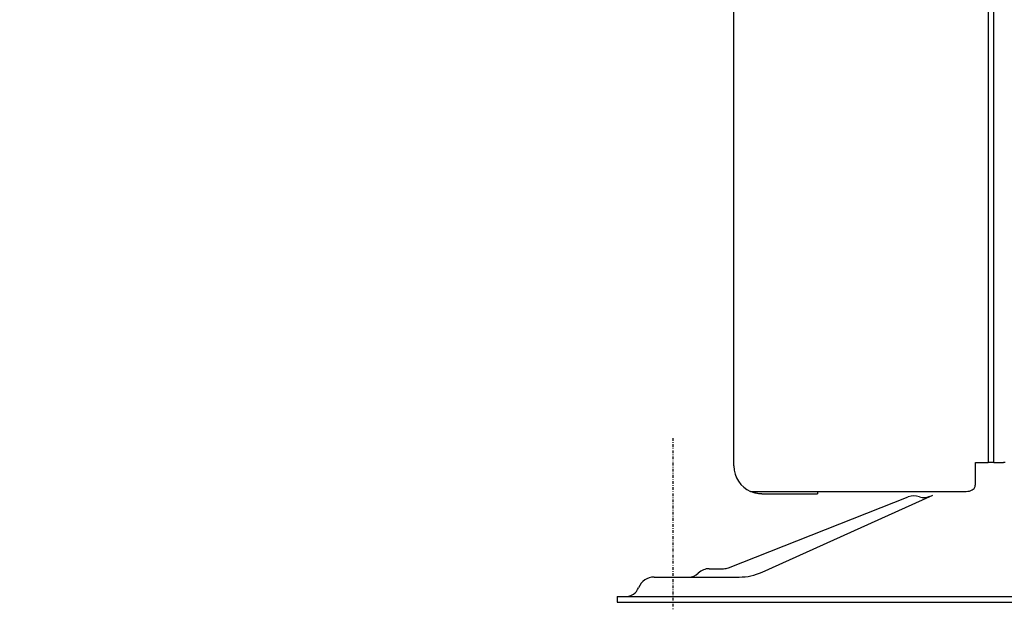
# Model space of a CAD drawing. Extents: x 201 to 4005, y 230 to 2786.
# Drawn here: x 2052 to 2229, y 1277 to 1381 of the extents above; entities that cross this region are included whole.
import ezdxf

# ---------------------------------------------------------------- set-up
doc = ezdxf.new("R2010")
doc.units = 0
doc.linetypes.add('DASHDOT', pattern=[1, 0.5, -0.25, 0, -0.25])
doc.layers.get('0').update_dxf_attribs({"linetype": 'CONTINUOUS'})
doc.layers.get('DEFPOINTS').update_dxf_attribs({"linetype": 'CONTINUOUS'})
doc.layers.add('DD0-2', color=4, linetype='CONTINUOUS')
doc.layers.add('M0-1', color=3, linetype='CONTINUOUS')
doc.styles.add('HANKAKU', font='monotxt')
doc.styles.get("Standard").update_dxf_attribs({"font": 'txt', "bigfont": 'BIGFONT'})
doc.dimstyles.get("Standard").update_dxf_attribs({"dimtxt": 34.999999, "dimasz": 30, "dimexe": 1.5, "dimexo": 1, "dimgap": 1, "dimtad": 3, "dimtih": 1, "dimtoh": 1, "dimtxsty": 'STANDARD', "dimblk1": 'OPEN', "dimblk2": 'OPEN', "dimsah": 1, "dimcen": 0.09, "dimazin": 3, "dimtfac": 1, "dimtdec": 4, "dimtofl": 0, "dimtmove": 0, "dimatfit": 3, "dimtolj": 1, "dimtzin": 0})

# ---------------------------------------------------------------- blocks, each defined once
blk = doc.blocks.new('_OPEN')
at = {"color": 0}
for p, q in [((-0.965926, 0.25882), (0, 0)), ((0, 0), (-1, 0)), ((0, 0), (-0.965926, -0.25882))]:
    blk.add_line(p, q, dxfattribs=at)
blk = doc.blocks.new('*D14')
at = {"layer": 'DD0-2'}
for p, q in [((2138.635375, 1893.223391), (2138.635375, 2249.208951)), ((2499.235345, 1287.584362), (2499.235345, 2249.208951)), ((2168.635374, 2234.208951), (2469.235345, 2234.208951))]:
    blk.add_line(p, q, dxfattribs=at)
at = {"layer": 'DEFPOINTS'}
for p in [(2138.635397, 2234.208951), (2138.635397, 1883.223411), (2499.235395, 1277.5844)]:
    blk.add_point(p, dxfattribs=at)
at = {"layer": 'DD0-2', "xscale": 30, "yscale": 30, "rotation": 180}
blk.add_blockref('_OPEN', (2138.635375, 2234.208951), dxfattribs=at)
at = {"layer": 'DD0-2', "xscale": 30, "yscale": 30}
blk.add_blockref('_OPEN', (2499.235345, 2234.208951), dxfattribs=at)
at = {"layer": 'DD0-2', "style": 'HANKAKU'}
blk.add_text('361', height=32, dxfattribs=at).set_placement((2273.601954, 2244.208951))
blk = doc.blocks.new('*D19')
at = {"layer": 'DD0-2'}
for p, q in [((2159.23535, 1266.584377), (2159.23535, 1095.690062)), ((2169.23535, 1241.584378), (2169.23535, 1095.690062)), ((2129.23535, 1110.690062), (2052.235353, 1110.690062)), ((2169.23535, 1110.690062), (2159.23535, 1110.690062)), ((2202.235349, 1110.690062), (2199.235349, 1110.690062))]:
    blk.add_line(p, q, dxfattribs=at)
at = {"layer": 'DEFPOINTS'}
for p in [(2159.235395, 1276.5844), (2169.235395, 1251.5844), (2169.235395, 1110.690062)]:
    blk.add_point(p, dxfattribs=at)
at = {"layer": 'DD0-2', "xscale": 30, "yscale": 30}
blk.add_blockref('_OPEN', (2159.23535, 1110.690062), dxfattribs=at)
at = {"layer": 'DD0-2', "xscale": 30, "yscale": 30, "rotation": 180}
blk.add_blockref('_OPEN', (2169.23535, 1110.690062), dxfattribs=at)
at = {"layer": 'DD0-2', "style": 'HANKAKU'}
blk.add_text('10', height=32, dxfattribs=at).set_placement((2060.302091, 1120.690062))

msp = doc.modelspace()

# ---------------------------------------------------------------- linework, layer by layer
at = {"layer": 'M0-1'}
for p, q in [((2180.135396, 1300.984401), (2180.135396, 1963.084406)), ((2226.658044, 1301.5844), (2226.658044, 1962.47012)), ((2225.676549, 1959.084397), (2225.676549, 1301.5844)), ((2223.424883, 1300.984401), (2223.424883, 1301.5844)), ((2223.424883, 1301.5844), (2225.676549, 1301.5844)), ((2226.658044, 1301.5844), (2225.676549, 1301.5844)), ((2226.658044, 1301.5844), (2228.390095, 1301.5844)), ((2228.735396, 1301.5844), (2228.390095, 1301.5844)), ((2223.424883, 1297.984401), (2223.424883, 1300.984401)), ((2183.135396, 1296.401825), (2210.135396, 1296.401825)), ((2195.135395, 1296.401825), (2195.135395, 1295.984401)), ((2210.135396, 1296.401825), (2221.424883, 1296.401825)), ((2179.177153, 1282.758485), (2211.363715, 1295.442329)), ((2185.135396, 1295.984401), (2195.135395, 1295.984401)), ((2185.199327, 1281.972205), (2215.753577, 1295.7844)), ((2175.735395, 1282.5844), (2178.260573, 1282.5844)), ((2165.85887, 1281.0844), (2181.080116, 1281.0844)), ((2159.235395, 1277.5844), (2499.235395, 1277.5844)), ((2159.235395, 1277.5844), (2159.235395, 1276.5844)), ((2159.235395, 1276.5844), (2499.235395, 1276.5844))]:
    msp.add_line(p, q, dxfattribs=at)
at = {"layer": 'M0-1', "linetype": 'DASHDOT'}
msp.add_line((2169.235395, 1251.5844), (2169.235395, 1306.0844), dxfattribs=at)
at = {"layer": 'M0-1'}
for centre, radius, start, end in [((2185.135395, 1300.984401), 5, 179.99999, 246.421826), ((2212.402505, 1292.806291), 2.833333, 70.27695, 111.508044), ((2214.202366, 1297.826744), 2.5, 250.27695, 294.325575), ((2175.735395, 1279.751067), 2.833333, 90, 134.048626), ((2178.260573, 1285.0844), 2.5, 270, 291.508044), ((2181.080116, 1291.0844), 10, 270, 294.325575), ((2165.85887, 1278.0844), 3, 90, 158.676314), ((2172.027296, 1283.5844), 2.5, 270, 314.048626), ((2160.735395, 1280.0844), 2.5, 270, 338.676314)]:
    msp.add_arc(centre, radius, start, end, dxfattribs=at)
at = {"layer": 'M0-1', "extrusion": (0, 0, -1)}
for points, knots in [([(2221.424883, 1296.401825), (2221.631719, 1296.41025), (2221.838549, 1296.418679), (2222.033454, 1296.444396), (2222.228358, 1296.470112), (2222.411326, 1296.513125), (2222.573375, 1296.577821), (2222.735424, 1296.642516), (2222.876543, 1296.728902), (2222.99133, 1296.812877), (2223.106117, 1296.896853), (2223.194562, 1296.978428), (2223.269479, 1297.165213), (2223.344482, 1297.352214), (2223.405917, 1297.644672), (2223.420845, 1297.822122), (2223.426237, 1297.886217), (2223.425559, 1297.935309), (2223.424883, 1297.984401)], [0, 0, 0, 0, 1, 1, 1, 2, 2, 2, 3, 3, 3, 4, 4, 4, 5, 5, 5, 6, 6, 6, 6]), ([(2185.135396, 1295.984401), (2184.906916, 1295.993797), (2184.678434, 1296.003185), (2184.451683, 1296.031367), (2184.224932, 1296.059549), (2183.999908, 1296.10651), (2183.780815, 1296.171386), (2183.561723, 1296.236262), (2183.348559, 1296.31904), (2183.135396, 1296.401825)], [0, 0, 0, 0, 1, 1, 1, 2, 2, 2, 3, 3, 3, 3])]:
    msp.add_open_spline(points, degree=3, knots=knots, dxfattribs=at)

# ---------------------------------------------------------------- dimensions: what is measured, and where the dimension line sits
at = {"layer": 'DD0-2', "color": 4}
for base, p1, p2, text, override, picture, middle in [((2138.635397, 2234.208951), (2499.235395, 1277.5844), (2138.635397, 1883.223411), '３６１', {"dimtxt": 32, "dimexe": 15.000056, "dimexo": 9.999962, "dimtih": 1, "dimtoh": 1}, '*D14', (2318.935359, 2260.20895)), ((2169.235395, 1110.690062), (2159.235395, 1276.5844), (2169.235395, 1251.5844), '１０', {"dimtxt": 32, "dimexe": 15.000022, "dimexo": 10.000022, "dimtih": 1, "dimtoh": 1}, '*D19', (2094.235319, 1136.690061))]:
    dim = msp.add_linear_dim(base=base, p1=p1, p2=p2, text=text, dimstyle='STANDARD', override=override, dxfattribs=at)
    dim.commit()
    dim.dimension.update_dxf_attribs({"geometry": picture, "text_midpoint": middle, "dimtype": 160})

doc.saveas('drawing.dxf')
